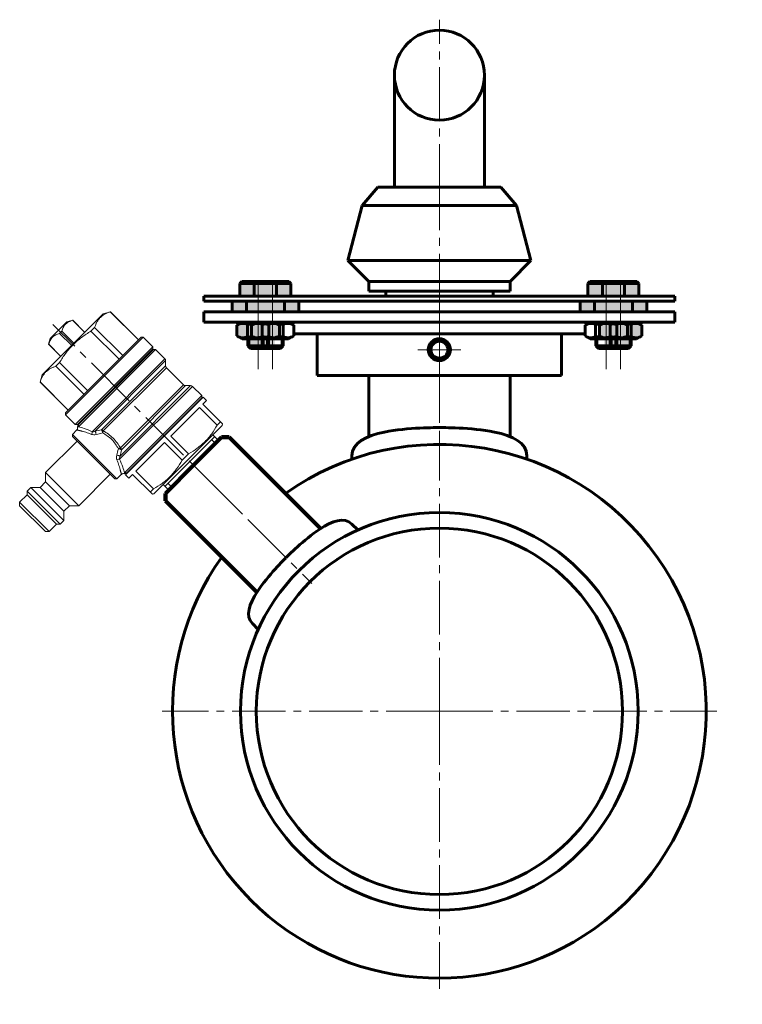
# Model space of a CAD drawing. Units: millimetres. Extents: x -355 to 387, y -521 to 100.
# Drawn here: x 249 to 387, y -296 to -108 of the extents above; entities that cross this region are included whole.
import ezdxf

# ---------------------------------------------------------------- set-up
doc = ezdxf.new("R2010")
doc.units = ezdxf.units.MM
for name, pattern in [('K5LT32768', [0]), ('K5LT32769', [0]), ('K5LT32771', [0]), ('K5LT_AXLED', [14.708744, 10.208744, -1.5, 1.5, -1.5]), ('K5LT_BASIC', [0]), ('K5LT_THIN', [0])]:
    doc.linetypes.add(name, pattern=pattern)

# ---------------------------------------------------------------- blocks, each defined once
blk = doc.blocks.new('U53')
at = {"color": 30, "linetype": 'K5LT_AXLED', "lineweight": 18, "true_color": 0xff8000}
for p, q in [((329.46, -138.36), (329.46, -168.36)), ((329.46, -163.41), (329.46, -159.46)), ((329.46, -163.41), (329.46, -167.36))]:
    blk.add_line(p, q, dxfattribs=at)
at = {"color": 5, "linetype": 'K5LT_BASIC', "lineweight": 60, "true_color": 0x0000ff}
for p, q in [((317.71, -140.36), (314.71, -143.86)), ((341.21, -140.36), (317.71, -140.36)), ((341.21, -140.36), (344.21, -143.86)), ((314.71, -143.86), (311.96, -154.36)), ((344.21, -143.86), (314.71, -143.86)), ((344.21, -143.86), (346.96, -154.36)), ((315.96, -158.36), (311.96, -154.36)), ((311.96, -154.36), (346.96, -154.36)), ((342.96, -158.36), (346.96, -154.36)), ((315.96, -160.26), (315.96, -158.36)), ((315.96, -158.36), (342.96, -158.36)), ((342.96, -160.26), (342.96, -158.36)), ((315.96, -160.26), (319.21, -160.26)), ((319.21, -160.26), (319.21, -161.16)), ((342.96, -160.26), (319.21, -160.26)), ((319.21, -161.16), (339.71, -161.16)), ((339.71, -160.26), (339.71, -161.16))]:
    blk.add_line(p, q, dxfattribs=at)
blk = doc.blocks.new('U52')
blk.add_blockref('U53', (0, 0))
blk = doc.blocks.new('U51')
at = {"color": 30, "linetype": 'K5LT_AXLED', "lineweight": 18, "true_color": 0xff8000}
blk.add_line((329.46, -142.36), (329.46, -108.36), dxfattribs=at)
at = {"color": 5, "linetype": 'K5LT_BASIC', "lineweight": 60, "true_color": 0x0000ff}
for p, q in [((320.86, -140.36), (320.86, -118.96)), ((338.06, -118.96), (338.06, -140.36))]:
    blk.add_line(p, q, dxfattribs=at)
for start, end in [(0, 180), (180, 0)]:
    blk.add_arc((329.46, -118.96), 8.6, start, end, dxfattribs=at)
blk.add_blockref('U52', (0, 0))
blk = doc.blocks.new('U127')
at = {"color": 7, "linetype": 'K5LT32768', "lineweight": 18}
for p, q in [((265.18, -164.53), (253.51, -176.2)), ((265.18, -164.53), (266.57, -164.16)), ((266.56, -164.17), (266.57, -164.16)), ((266.56, -164.17), (271.92, -169.53)), ((266.57, -164.16), (271.93, -169.52)), ((258.25, -166.09), (255.07, -169.27)), ((258.25, -166.09), (259.37, -165.79)), ((259.36, -165.8), (259.37, -165.79)), ((259.36, -165.8), (261.63, -168.08)), ((261.64, -168.07), (259.37, -165.79)), ((262.86, -167.88), (263.56, -167.17)), ((263.56, -167.17), (268.92, -172.53)), ((255.07, -169.27), (254.77, -170.38)), ((256.86, -168.3), (257.28, -167.87)), ((256.86, -168.3), (259.13, -170.58)), ((257.28, -167.87), (259.56, -170.15)), ((272.85, -169.02), (258, -183.87)), ((272.43, -169.02), (258, -183.45)), ((262.86, -167.88), (268.22, -173.23)), ((272.85, -169.02), (272.43, -169.02)), ((272.85, -169.02), (274.69, -170.86)), ((254.77, -170.38), (254.78, -170.37)), ((257.05, -172.66), (254.77, -170.38)), ((254.78, -170.37), (257.06, -172.65)), ((274.69, -170.86), (259.84, -185.71)), ((274.69, -171.28), (274.69, -170.86)), ((274.69, -171.28), (260.27, -185.71)), ((260.34, -185.85), (274.8, -171.39)), ((260.48, -186.13), (275.22, -171.39)), ((274.8, -171.39), (275.22, -171.39)), ((276.98, -173.15), (275.22, -171.39)), ((256.15, -174.58), (256.86, -173.88)), ((256.15, -174.58), (261.51, -179.94)), ((256.86, -173.88), (262.22, -179.23)), ((272.32, -173.65), (272.43, -173.76)), ((277.13, -174.51), (277.13, -173.51)), ((280.55, -178.14), (277.28, -174.86)), ((253.51, -176.2), (253.14, -177.59)), ((253.14, -177.59), (253.15, -177.58)), ((253.14, -177.59), (258.5, -182.95)), ((253.15, -177.58), (258.51, -182.94)), ((281.91, -178.28), (280.91, -178.28)), ((284.02, -180.19), (282.26, -178.43)), ((284.02, -180.19), (269.28, -194.93)), ((269.46, -195.33), (284.31, -180.48)), ((284.02, -180.62), (284.02, -180.19)), ((284.31, -180.48), (284.94, -181.11)), ((269.56, -195.08), (284.02, -180.62)), ((278.14, -187.92), (283.62, -182.44)), ((287, -185.82), (283.62, -182.44)), ((284.24, -181.82), (284.94, -181.11)), ((288.02, -185.61), (284.24, -181.82)), ((258, -183.87), (258, -183.45)), ((258, -183.87), (259.84, -185.71)), ((262.63, -183.34), (262.74, -183.45)), ((281.66, -182.99), (281.73, -183.06)), ((260.27, -185.71), (259.84, -185.71)), ((260.34, -185.85), (260.28, -186.19)), ((260.48, -185.71), (260.48, -186.13)), ((287.95, -185.89), (274.87, -198.97)), ((287, -185.82), (287.62, -185.2)), ((288.02, -185.61), (287.95, -185.89)), ((260.18, -186.75), (259.33, -187.6)), ((259.33, -188.02), (259.33, -187.6)), ((267.81, -196.09), (259.33, -187.6)), ((267.39, -196.09), (259.33, -188.02)), ((286.52, -188.02), (277, -197.54)), ((281.52, -191.3), (278.14, -187.92)), ((286.18, -187.65), (287.21, -188.75)), ((260.19, -188.89), (254.18, -194.9)), ((271.42, -194.63), (276.9, -189.16)), ((280.28, -192.54), (276.9, -189.16)), ((280.28, -192.54), (281.52, -191.3)), ((271.97, -192.67), (272.04, -192.74)), ((254.18, -196.67), (254.18, -194.9)), ((254.18, -194.9), (260.51, -201.23)), ((266.52, -195.22), (260.51, -201.23)), ((268.66, -195.24), (267.81, -196.09)), ((269.23, -195.14), (269.56, -195.08)), ((269.23, -195.14), (269.23, -195.14)), ((269.28, -194.93), (269.7, -194.94)), ((269.46, -195.33), (270.09, -195.96)), ((270.09, -195.96), (270.8, -195.26)), ((274.59, -199.04), (270.8, -195.26)), ((274.8, -198.01), (271.42, -194.63)), ((253.12, -197.73), (254.18, -196.67)), ((258.75, -201.23), (254.18, -196.67)), ((267.39, -196.09), (267.81, -196.09)), ((276.63, -197.2), (277.73, -198.23)), ((249.23, -200.56), (250.65, -199.14)), ((251.36, -197.73), (250.65, -198.44)), ((250.65, -198.44), (256.98, -204.77)), ((250.65, -199.14), (250.65, -198.44)), ((256.27, -204.77), (250.65, -199.14)), ((251.36, -197.73), (257.68, -204.06)), ((251.36, -197.73), (253.12, -197.73)), ((257.68, -202.29), (253.12, -197.73)), ((274.18, -198.63), (274.8, -198.01)), ((274.59, -199.04), (274.87, -198.97)), ((254.86, -206.18), (249.23, -200.56)), ((249.23, -201.27), (249.23, -200.56)), ((254.15, -206.18), (249.23, -201.27)), ((257.68, -202.29), (258.75, -201.23)), ((258.75, -201.23), (260.51, -201.23)), ((257.68, -204.06), (257.68, -202.29)), ((254.86, -206.18), (256.27, -204.77)), ((256.27, -204.77), (256.98, -204.77)), ((257.68, -204.06), (256.98, -204.77)), ((254.15, -206.18), (254.86, -206.18))]:
    blk.add_line(p, q, dxfattribs=at)
at = {"color": 30, "linetype": 'K5LT_AXLED', "lineweight": 18, "true_color": 0xff8000}
blk.add_line((290.95, -201.97), (255.6, -166.62), dxfattribs=at)
at = {"color": 9, "linetype": 'K5LT32769', "lineweight": 18, "true_color": 0xc0c0c0}
for p, q in [((276.98, -173.15), (263.06, -187.08)), ((277.13, -173.51), (263.63, -187)), ((264.89, -186.75), (277.13, -174.51)), ((277.28, -174.86), (265.22, -186.91)), ((268.34, -192.35), (282.26, -178.43)), ((268.41, -191.78), (281.91, -178.28)), ((268.5, -190.19), (280.55, -178.14)), ((280.91, -178.28), (268.67, -190.52))]:
    blk.add_line(p, q, dxfattribs=at)
at = {"color": 7, "linetype": 'K5LT_THIN', "lineweight": 18}
for p, q in [((285.93, -188.61), (286.64, -189.32)), ((277.59, -196.95), (278.3, -197.66))]:
    blk.add_line(p, q, dxfattribs=at)
at = {"color": 7, "linetype": 'K5LT32768', "lineweight": 18}
for centre, start, end in [((276.63, -173.51), 0, 45), ((277.63, -174.51), 180, 225), ((280.91, -177.78), 225, 270), ((281.91, -178.78), 45, 90), ((259.82, -186.4), 314.9997, 24.9431), ((269.02, -195.59), 65.0488, 135.0004)]:
    blk.add_arc(centre, 0.5, start, end, dxfattribs=at)
at = {"color": 9, "linetype": 'K5LT32769', "lineweight": 18, "true_color": 0xc0c0c0}
for centre, radius, start, end in [((232.09, -28.59), 161.52, 281.2611, 281.7154), ((229.55, -47.22), 144.53, 283.7217, 284.2237), ((416.41, -227.91), 153, 165.7902, 166.2644), ((436.74, -225.34), 171.64, 168.2979, 168.7255)]:
    blk.add_arc(centre, radius, start, end, dxfattribs=at)
at = {"color": 7, "linetype": 'K5LT32768', "lineweight": 18}
for points, knots in [([(266.56, -164.17), (266.38, -164.23), (266.02, -164.36), (265.52, -164.6), (265.05, -164.9), (264.64, -165.25), (264.29, -165.66), (263.99, -166.13), (263.75, -166.63), (263.62, -166.99), (263.56, -167.17)], [0, 0, 0, 0, 0.129804, 0.255873, 0.378835, 0.5, 0.621165, 0.744127, 0.870196, 1, 1, 1, 1]), ([(259.36, -165.8), (259.23, -165.84), (258.98, -165.92), (258.63, -166.08), (258.3, -166.28), (258, -166.52), (257.76, -166.81), (257.56, -167.14), (257.4, -167.5), (257.32, -167.75), (257.28, -167.87)], [0, 0, 0, 0, 0.12812, 0.254099, 0.377833, 0.5, 0.622168, 0.745901, 0.87188, 1, 1, 1, 1]), ([(256.86, -168.3), (256.73, -168.34), (256.48, -168.42), (256.13, -168.58), (255.8, -168.78), (255.5, -169.02), (255.26, -169.31), (255.06, -169.64), (254.9, -170), (254.82, -170.25), (254.78, -170.37)], [0, 0, 0, 0, 0.12812, 0.254099, 0.377833, 0.5, 0.622168, 0.745901, 0.87188, 1, 1, 1, 1]), ([(262.86, -167.88), (262.24, -168.24), (261.34, -168.83), (260.23, -169.73), (259.44, -170.46), (258.71, -171.24), (257.81, -172.36), (257.22, -173.26), (256.86, -173.88)], [0, 0, 0, 0, 0.249952, 0.374976, 0.5, 0.625024, 0.750048, 1, 1, 1, 1]), ([(256.15, -174.58), (255.97, -174.64), (255.61, -174.77), (255.11, -175.01), (254.64, -175.31), (254.23, -175.66), (253.88, -176.07), (253.58, -176.54), (253.34, -177.04), (253.21, -177.4), (253.15, -177.58)], [0, 0, 0, 0, 0.129804, 0.255873, 0.378835, 0.5, 0.621165, 0.744127, 0.870196, 1, 1, 1, 1]), ([(260.28, -186.19), (260.28, -186.19), (260.28, -186.19), (260.28, -186.18), (260.29, -186.18), (260.3, -186.18), (260.31, -186.18), (260.34, -186.17), (260.37, -186.16), (260.4, -186.15), (260.44, -186.14), (260.46, -186.13), (260.48, -186.13)], [0, 0, 0, 0, 0.007659, 0.023494, 0.048, 0.081007, 0.171465, 0.291956, 0.438927, 0.608701, 0.797122, 1, 1, 1, 1]), ([(287, -185.82), (286.68, -186.39), (286.15, -187.23), (285.34, -188.25), (284.67, -188.97), (283.95, -189.64), (282.93, -190.45), (282.09, -190.98), (281.52, -191.3)], [0, 0, 0, 0, 0.250571, 0.375379, 0.5, 0.624621, 0.749429, 1, 1, 1, 1]), ([(280.28, -192.54), (279.96, -193.11), (279.43, -193.94), (278.62, -194.97), (277.96, -195.69), (277.24, -196.36), (276.21, -197.17), (275.37, -197.69), (274.8, -198.01)], [0, 0, 0, 0, 0.250571, 0.375379, 0.5, 0.624621, 0.749429, 1, 1, 1, 1]), ([(269.28, -194.94), (269.28, -194.95), (269.27, -194.98), (269.26, -195.01), (269.25, -195.05), (269.24, -195.08), (269.24, -195.1), (269.23, -195.12), (269.23, -195.13), (269.23, -195.13), (269.23, -195.14), (269.23, -195.14), (269.23, -195.14)], [0, 0, 0, 0, 0.202312, 0.39034, 0.559878, 0.706759, 0.827313, 0.917988, 0.951151, 0.975844, 0.99192, 1, 1, 1, 1])]:
    blk.add_open_spline(points, degree=3, knots=knots, dxfattribs=at)
at = {"color": 9, "linetype": 'K5LT32769', "lineweight": 18, "true_color": 0xc0c0c0}
for points, knots in [([(263.06, -187.08), (262.56, -186.85), (261.71, -186.51), (260.83, -186.23), (260.48, -186.13)], [0, 0, 0, 0, 0.599939, 1, 1, 1, 1]), ([(262.95, -187.59), (262.77, -187.51), (262.41, -187.38), (261.89, -187.2), (261.48, -187.08), (261.18, -187), (260.99, -186.95), (260.81, -186.9), (260.65, -186.86), (260.51, -186.83), (260.41, -186.8), (260.34, -186.79), (260.3, -186.78), (260.26, -186.77), (260.23, -186.76), (260.21, -186.76), (260.2, -186.76), (260.19, -186.76), (260.19, -186.75), (260.18, -186.75), (260.18, -186.75), (260.18, -186.75), (260.18, -186.75)], [0, 0, 0, 0, 0.207322, 0.397725, 0.568299, 0.645116, 0.715681, 0.77951, 0.836117, 0.88503, 0.92578, 0.942964, 0.957962, 0.970729, 0.981222, 0.989411, 0.992637, 0.995281, 0.997341, 0.998815, 0.999702, 1, 1, 1, 1]), ([(263.06, -187.08), (263.07, -187.11), (263.08, -187.2), (263.06, -187.37), (263, -187.51), (262.95, -187.59)], [0, 0, 0, 0, 0.216232, 0.463524, 1, 1, 1, 1]), ([(263.84, -187.63), (263.69, -187.66), (263.39, -187.7), (263.09, -187.64), (262.95, -187.59)], [0, 0, 0, 0, 0.517718, 1, 1, 1, 1]), ([(263.63, -187), (263.54, -187.04), (263.35, -187.09), (263.15, -187.09), (263.06, -187.08)], [0, 0, 0, 0, 0.526608, 1, 1, 1, 1]), ([(263.63, -187), (263.65, -187.01), (263.67, -187.05), (263.72, -187.13), (263.77, -187.26), (263.81, -187.44), (263.83, -187.56), (263.84, -187.63)], [0, 0, 0, 0, 0.079214, 0.178649, 0.426926, 0.713867, 1, 1, 1, 1]), ([(265.22, -186.91), (265.18, -186.87), (265.07, -186.79), (264.95, -186.75), (264.89, -186.75)], [0, 0, 0, 0, 0.513337, 1, 1, 1, 1]), ([(264.89, -186.75), (264.9, -186.76), (264.92, -186.79), (264.94, -186.85), (264.97, -186.91), (265, -187.01), (265.04, -187.15), (265.06, -187.26), (265.07, -187.32)], [0, 0, 0, 0, 0.080303, 0.179342, 0.2955, 0.42529, 0.710125, 1, 1, 1, 1]), ([(265.22, -186.91), (265.22, -186.95), (265.2, -187.01), (265.17, -187.11), (265.13, -187.22), (265.09, -187.29), (265.07, -187.32)], [0, 0, 0, 0, 0.212208, 0.457556, 0.724769, 1, 1, 1, 1]), ([(268.09, -190.35), (267.93, -190.03), (267.55, -189.41), (266.85, -188.57), (266.01, -187.86), (265.38, -187.49), (265.07, -187.32)], [0, 0, 0, 0, 0.24609, 0.5, 0.753911, 1, 1, 1, 1]), ([(268.5, -190.19), (268.31, -189.86), (267.89, -189.2), (267.11, -188.3), (266.22, -187.53), (265.56, -187.1), (265.22, -186.91)], [0, 0, 0, 0, 0.2464, 0.5, 0.753601, 1, 1, 1, 1]), ([(267.83, -192.46), (267.77, -192.33), (267.72, -192.03), (267.75, -191.73), (267.79, -191.58)], [0, 0, 0, 0, 0.48228, 1, 1, 1, 1]), ([(268.41, -191.78), (268.4, -191.77), (268.37, -191.74), (268.29, -191.7), (268.15, -191.65), (267.98, -191.6), (267.85, -191.58), (267.79, -191.58)], [0, 0, 0, 0, 0.079213, 0.178647, 0.426924, 0.713865, 1, 1, 1, 1]), ([(268.5, -190.19), (268.47, -190.2), (268.4, -190.21), (268.3, -190.24), (268.2, -190.29), (268.13, -190.33), (268.09, -190.35)], [0, 0, 0, 0, 0.212208, 0.457556, 0.724769, 1, 1, 1, 1]), ([(268.67, -190.52), (268.65, -190.51), (268.62, -190.5), (268.57, -190.47), (268.5, -190.45), (268.4, -190.41), (268.26, -190.38), (268.15, -190.36), (268.09, -190.35)], [0, 0, 0, 0, 0.080303, 0.179342, 0.2955, 0.42529, 0.710125, 1, 1, 1, 1]), ([(268.34, -192.35), (268.33, -192.26), (268.33, -192.07), (268.38, -191.88), (268.41, -191.78)], [0, 0, 0, 0, 0.473391, 1, 1, 1, 1]), ([(268.67, -190.52), (268.66, -190.46), (268.62, -190.34), (268.55, -190.24), (268.5, -190.19)], [0, 0, 0, 0, 0.486663, 1, 1, 1, 1]), ([(268.34, -192.35), (268.3, -192.34), (268.22, -192.34), (268.04, -192.36), (267.91, -192.41), (267.83, -192.46)], [0, 0, 0, 0, 0.216232, 0.463523, 1, 1, 1, 1]), ([(268.66, -195.24), (268.66, -195.24), (268.66, -195.24), (268.66, -195.23), (268.66, -195.23), (268.66, -195.22), (268.66, -195.22), (268.65, -195.2), (268.65, -195.18), (268.64, -195.15), (268.64, -195.12), (268.63, -195.07), (268.61, -195), (268.59, -194.9), (268.55, -194.77), (268.51, -194.61), (268.47, -194.43), (268.42, -194.23), (268.33, -193.93), (268.21, -193.53), (268.04, -193.01), (267.9, -192.65), (267.83, -192.46)], [0, 0, 0, 0, 0.000298, 0.001185, 0.002659, 0.00472, 0.007364, 0.010589, 0.018779, 0.029272, 0.042039, 0.057037, 0.074221, 0.114973, 0.163887, 0.220495, 0.284325, 0.354891, 0.431709, 0.602282, 0.792681, 1, 1, 1, 1]), ([(269.28, -194.93), (269.18, -194.58), (268.9, -193.71), (268.57, -192.85), (268.34, -192.35)], [0, 0, 0, 0, 0.400067, 1, 1, 1, 1])]:
    blk.add_open_spline(points, degree=3, knots=knots, dxfattribs=at)
blk = doc.blocks.new('U131')
at = {"color": 30, "linetype": 'K5LT_AXLED', "lineweight": 18, "true_color": 0xff8000}
blk.add_line((329.46, -159.16), (329.46, -164.16), dxfattribs=at)
at = {"color": 5, "linetype": 'K5LT_BASIC', "lineweight": 60, "true_color": 0x0000ff}
for p, q in [((374.46, -161.16), (329.46, -161.16)), ((374.46, -162.16), (374.46, -161.16)), ((374.46, -162.16), (329.46, -162.16))]:
    blk.add_line(p, q, dxfattribs=at)
blk = doc.blocks.new('U130')
at = {"color": 5, "linetype": 'K5LT_BASIC', "lineweight": 60, "true_color": 0x0000ff}
for p, q in [((374.46, -164.16), (329.46, -164.16)), ((374.46, -164.16), (374.46, -166.16)), ((374.46, -166.16), (329.46, -166.16))]:
    blk.add_line(p, q, dxfattribs=at)
blk.add_blockref('U131', (0, 0))
blk = doc.blocks.new('U133')
at = {"color": 30, "linetype": 'K5LT_AXLED', "lineweight": 18, "true_color": 0xff8000}
blk.add_line((329.46, -159.16), (329.46, -164.16), dxfattribs=at)
at = {"color": 5, "linetype": 'K5LT_BASIC', "lineweight": 60, "true_color": 0x0000ff}
for p, q in [((284.46, -161.16), (329.46, -161.16)), ((284.46, -162.16), (284.46, -161.16)), ((284.46, -162.16), (329.46, -162.16))]:
    blk.add_line(p, q, dxfattribs=at)
blk = doc.blocks.new('U132')
at = {"color": 5, "linetype": 'K5LT_BASIC', "lineweight": 60, "true_color": 0x0000ff}
for p, q in [((284.46, -164.16), (329.46, -164.16)), ((284.46, -164.16), (284.46, -166.16)), ((284.46, -166.16), (329.46, -166.16))]:
    blk.add_line(p, q, dxfattribs=at)
blk.add_blockref('U133', (0, 0))
blk = doc.blocks.new('U129')
for name in ['U132', 'U130']:
    blk.add_blockref(name, (0, 0))
blk = doc.blocks.new('U135')
at = {"color": 30, "linetype": 'K5LT_AXLED', "lineweight": 18, "true_color": 0xff8000}
for q in [(329.46, -167.29), (325.34, -171.41), (333.58, -171.41), (329.46, -175.53)]:
    blk.add_line((329.46, -171.41), q, dxfattribs=at)
blk = doc.blocks.new('U134')
at = {"color": 30, "linetype": 'K5LT_AXLED', "lineweight": 18, "true_color": 0xff8000}
blk.add_line((329.46, -162.36), (329.46, -178.36), dxfattribs=at)
at = {"color": 5, "linetype": 'K5LT_BASIC', "lineweight": 60, "true_color": 0x0000ff}
for p, q in [((297.96, -166.16), (360.96, -166.16)), ((329.46, -168.36), (301.63, -168.36)), ((306.11, -176.36), (306.11, -168.36)), ((329.46, -168.36), (357.29, -168.36)), ((352.81, -176.36), (352.81, -168.36)), ((306.11, -176.36), (352.81, -176.36))]:
    blk.add_line(p, q, dxfattribs=at)
for radius in [2.12, 1.62]:
    blk.add_circle((329.46, -171.41), radius, dxfattribs=at)
at = {"color": 7, "linetype": 'K5LT_THIN', "lineweight": 18}
blk.add_arc((329.46, -171.41), 2, 90, 4.1612, dxfattribs=at)
blk.add_blockref('U135', (0, 0))
blk = doc.blocks.new('U137')
at = {"color": 30, "linetype": 'K5LT_AXLED', "lineweight": 18, "true_color": 0xff8000}
blk.add_line((297.58, -160.16), (297.58, -166.16), dxfattribs=at)
at = {"color": 5, "linetype": 'K5LT_BASIC', "lineweight": 60, "true_color": 0x0000ff}
for p, q in [((292.58, -162.16), (292.58, -164.16)), ((292.58, -162.16), (302.58, -162.16)), ((302.58, -162.16), (302.58, -164.16)), ((302.58, -164.16), (292.58, -164.16))]:
    blk.add_line(p, q, dxfattribs=at)
blk = doc.blocks.new('U138')
at = {"color": 5, "linetype": 'K5LT_BASIC', "lineweight": 60, "true_color": 0x0000ff}
for p, q in [((294.08, -158.76), (294.48, -158.36)), ((294.08, -161.16), (294.08, -158.76)), ((301.08, -158.76), (294.08, -158.76)), ((300.68, -158.36), (294.48, -158.36)), ((301.08, -158.76), (300.68, -158.36)), ((301.08, -161.16), (301.08, -158.76)), ((301.08, -161.16), (294.08, -161.16)), ((295.58, -170.66), (295.58, -169.36)), ((296.08, -171.16), (295.58, -170.66)), ((295.58, -170.66), (297.96, -170.66)), ((296.08, -171.16), (297.96, -171.16)), ((299.58, -170.66), (297.2, -170.66)), ((299.08, -171.16), (297.2, -171.16)), ((299.08, -171.16), (299.58, -170.66)), ((299.58, -170.66), (299.58, -169.36))]:
    blk.add_line(p, q, dxfattribs=at)
at = {"color": 30, "linetype": 'K5LT_AXLED', "lineweight": 18, "true_color": 0xff8000}
blk.add_line((297.58, -175.16), (297.58, -158.36), dxfattribs=at)
at = {"color": 7, "linetype": 'K5LT_THIN', "lineweight": 18}
for p, q in [((295.96, -169.36), (295.96, -171.04)), ((299.2, -169.36), (299.2, -171.04))]:
    blk.add_line(p, q, dxfattribs=at)
blk = doc.blocks.new('U140')
at = {"color": 5, "linetype": 'K5LT_BASIC', "lineweight": 60, "true_color": 0x0000ff}
blk.add_ellipse((294.67, -166.74), major_axis=(-0.887, 0), ratio=0.400283, start_param=3.141593, end_param=4.712389, dxfattribs=at)
blk.add_open_spline([(294.67, -166.38), (294.26, -166.35), (293.86, -166.53), (293.52, -166.74)], degree=3, dxfattribs=at)
blk = doc.blocks.new('U141')
at = {"color": 5, "linetype": 'K5LT_BASIC', "lineweight": 60, "true_color": 0x0000ff}
blk.add_ellipse((294.67, -168.78), major_axis=(0.887, 0), ratio=0.400283, start_param=4.712389, end_param=6.283185, dxfattribs=at)
blk.add_open_spline([(294.67, -169.14), (294.26, -169.17), (293.86, -168.99), (293.52, -168.78)], degree=3, dxfattribs=at)
blk = doc.blocks.new('U142')
at = {"color": 5, "linetype": 'K5LT_BASIC', "lineweight": 60, "true_color": 0x0000ff}
blk.add_ellipse((300.49, -166.74), major_axis=(-0.887, 0), ratio=0.400283, start_param=4.712389, end_param=6.283185, dxfattribs=at)
blk.add_open_spline([(300.49, -166.38), (300.9, -166.35), (301.3, -166.53), (301.63, -166.74)], degree=3, dxfattribs=at)
blk = doc.blocks.new('U143')
at = {"color": 5, "linetype": 'K5LT_BASIC', "lineweight": 60, "true_color": 0x0000ff}
blk.add_ellipse((300.49, -168.78), major_axis=(0.887, 0), ratio=0.400283, start_param=3.141593, end_param=4.712389, dxfattribs=at)
blk.add_open_spline([(300.49, -169.14), (300.9, -169.17), (301.3, -168.99), (301.63, -168.78)], degree=3, dxfattribs=at)
blk = doc.blocks.new('U139')
at = {"color": 30, "linetype": 'K5LT_AXLED', "lineweight": 18, "true_color": 0xff8000}
blk.add_line((297.58, -170.59), (297.58, -164.93), dxfattribs=at)
at = {"color": 5, "linetype": 'K5LT_BASIC', "lineweight": 60, "true_color": 0x0000ff}
for p, q in [((294.52, -166.16), (293.52, -166.74)), ((293.52, -168.78), (293.52, -166.74)), ((294.52, -166.16), (297.58, -166.16)), ((295.55, -168.78), (295.55, -166.74)), ((300.63, -166.16), (297.58, -166.16)), ((299.6, -168.78), (299.6, -166.74)), ((300.63, -166.16), (301.63, -166.74)), ((301.63, -168.78), (301.63, -166.74)), ((294.52, -169.36), (293.52, -168.78)), ((300.63, -169.36), (301.63, -168.78)), ((294.52, -169.36), (297.58, -169.36)), ((300.63, -169.36), (297.58, -169.36))]:
    blk.add_line(p, q, dxfattribs=at)
for centre, major_axis, start_param, end_param in [((297.58, -166.74), (-2.03, 0), 4.712389, 6.283185), ((297.58, -166.74), (2.03, 0), 0, 1.570796), ((297.58, -168.78), (-2.03, 0), 0, 1.570796), ((297.58, -168.78), (2.03, 0), 4.712389, 6.283185)]:
    blk.add_ellipse(centre, major_axis=major_axis, ratio=0.175317, start_param=start_param, end_param=end_param, dxfattribs=at)
for name in ['U140', 'U142', 'U141', 'U143']:
    blk.add_blockref(name, (0, 0))
blk = doc.blocks.new('U136')
at = {"true_color": 0xffffff}
h = blk.add_hatch(color=7, dxfattribs=at)
h.paths.add_polyline_path([(294.08, -161.16), (301.08, -161.16), (301.08, -158.76), (294.08, -158.76)])
h.paths.add_polyline_path([(300.68, -158.36), (294.48, -158.36), (294.08, -158.76), (301.08, -158.76)])
h.paths.add_polyline_path([(292.58, -164.16), (302.58, -164.16), (302.58, -162.16), (292.58, -162.16)])
h.paths.add_polyline_path([(295.55, -166.74), (295.55, -168.78), (296.15, -169.03), (297.58, -169.14), (297.96, -169.13), (297.96, -166.39), (296.44, -166.44), (295.59, -166.67)])
h.paths.add_polyline_path([(294.67, -166.38), (293.74, -166.61), (293.52, -166.74), (293.52, -168.78), (293.74, -168.91), (294.67, -169.14), (295.29, -169.03), (295.55, -168.78), (295.55, -166.74), (295.29, -166.49)])
h.paths.add_polyline_path([(297.96, -166.16), (294.52, -166.16), (293.74, -166.61), (294.67, -166.38), (295.29, -166.49), (295.55, -166.74), (296.15, -166.49), (297.58, -166.38), (297.96, -166.39)])
h.paths.add_polyline_path([(295.58, -169.36), (297.96, -169.36), (297.96, -169.13), (296.44, -169.08), (295.59, -168.85), (295.55, -168.78), (295.29, -169.03), (294.67, -169.14), (293.74, -168.91), (294.52, -169.36)])
h.paths.add_polyline_path([(295.58, -169.36), (295.58, -170.66), (297.96, -170.66), (297.96, -169.36)])
h.paths.add_polyline_path([(296.08, -171.16), (297.96, -171.16), (297.96, -170.66), (295.58, -170.66)])
for name in ['U138', 'U137', 'U139']:
    blk.add_blockref(name, (0, 0))
blk = doc.blocks.new('U145')
at = {"color": 30, "linetype": 'K5LT_AXLED', "lineweight": 18, "true_color": 0xff8000}
blk.add_line((294.82, -160.16), (294.82, -166.16), dxfattribs=at)
at = {"color": 5, "linetype": 'K5LT_BASIC', "lineweight": 60, "true_color": 0x0000ff}
for p, q in [((289.82, -162.16), (289.82, -164.16)), ((289.82, -162.16), (299.82, -162.16)), ((299.82, -162.16), (299.82, -164.16)), ((299.82, -164.16), (289.82, -164.16))]:
    blk.add_line(p, q, dxfattribs=at)
blk = doc.blocks.new('U146')
at = {"color": 5, "linetype": 'K5LT_BASIC', "lineweight": 60, "true_color": 0x0000ff}
for p, q in [((291.32, -158.76), (291.72, -158.36)), ((291.32, -161.16), (291.32, -158.76)), ((298.32, -158.76), (291.32, -158.76)), ((297.92, -158.36), (291.72, -158.36)), ((298.32, -158.76), (297.92, -158.36)), ((298.32, -161.16), (298.32, -158.76)), ((298.32, -161.16), (291.32, -161.16)), ((292.82, -170.66), (292.82, -169.36)), ((293.32, -171.16), (292.82, -170.66)), ((292.82, -170.66), (296.82, -170.66)), ((293.32, -171.16), (296.32, -171.16)), ((296.32, -171.16), (296.82, -170.66)), ((296.82, -170.66), (296.82, -169.36))]:
    blk.add_line(p, q, dxfattribs=at)
at = {"color": 30, "linetype": 'K5LT_AXLED', "lineweight": 18, "true_color": 0xff8000}
blk.add_line((294.82, -175.16), (294.82, -158.36), dxfattribs=at)
at = {"color": 7, "linetype": 'K5LT_THIN', "lineweight": 18}
for p, q in [((293.2, -169.36), (293.2, -171.04)), ((296.44, -169.36), (296.44, -171.04))]:
    blk.add_line(p, q, dxfattribs=at)
blk = doc.blocks.new('U148')
at = {"color": 5, "linetype": 'K5LT_BASIC', "lineweight": 60, "true_color": 0x0000ff}
blk.add_ellipse((291.91, -166.74), major_axis=(-0.887, 0), ratio=0.400283, start_param=3.141593, end_param=4.712389, dxfattribs=at)
blk.add_open_spline([(291.91, -166.38), (291.5, -166.35), (291.1, -166.53), (290.76, -166.74)], degree=3, dxfattribs=at)
blk = doc.blocks.new('U149')
at = {"color": 5, "linetype": 'K5LT_BASIC', "lineweight": 60, "true_color": 0x0000ff}
blk.add_ellipse((291.91, -168.78), major_axis=(0.887, 0), ratio=0.400283, start_param=4.712389, end_param=6.283185, dxfattribs=at)
blk.add_open_spline([(291.91, -169.14), (291.5, -169.17), (291.1, -168.99), (290.76, -168.78)], degree=3, dxfattribs=at)
blk = doc.blocks.new('U150')
at = {"color": 5, "linetype": 'K5LT_BASIC', "lineweight": 60, "true_color": 0x0000ff}
blk.add_ellipse((297.73, -166.74), major_axis=(-0.887, 0), ratio=0.400283, start_param=4.712389, end_param=6.283185, dxfattribs=at)
blk.add_open_spline([(297.73, -166.38), (298.14, -166.35), (298.54, -166.53), (298.87, -166.74)], degree=3, dxfattribs=at)
blk = doc.blocks.new('U151')
at = {"color": 5, "linetype": 'K5LT_BASIC', "lineweight": 60, "true_color": 0x0000ff}
blk.add_ellipse((297.73, -168.78), major_axis=(0.887, 0), ratio=0.400283, start_param=3.141593, end_param=4.712389, dxfattribs=at)
blk.add_open_spline([(297.73, -169.14), (298.14, -169.17), (298.54, -168.99), (298.87, -168.78)], degree=3, dxfattribs=at)
blk = doc.blocks.new('U147')
at = {"color": 30, "linetype": 'K5LT_AXLED', "lineweight": 18, "true_color": 0xff8000}
blk.add_line((294.82, -170.59), (294.82, -164.93), dxfattribs=at)
at = {"color": 5, "linetype": 'K5LT_BASIC', "lineweight": 60, "true_color": 0x0000ff}
for p, q in [((291.76, -166.16), (290.76, -166.74)), ((290.76, -168.78), (290.76, -166.74)), ((291.76, -166.16), (297.87, -166.16)), ((292.79, -168.78), (292.79, -166.74)), ((296.84, -168.78), (296.84, -166.74)), ((297.87, -166.16), (298.87, -166.74)), ((298.87, -168.78), (298.87, -166.74)), ((291.76, -169.36), (290.76, -168.78)), ((297.87, -169.36), (298.87, -168.78)), ((291.76, -169.36), (297.87, -169.36))]:
    blk.add_line(p, q, dxfattribs=at)
for centre, start_param, end_param in [((294.82, -166.74), 3.141593, 6.283185), ((294.82, -168.78), 0, 3.141593)]:
    blk.add_ellipse(centre, major_axis=(-2.03, 0), ratio=0.175317, start_param=start_param, end_param=end_param, dxfattribs=at)
for name in ['U148', 'U150', 'U149', 'U151']:
    blk.add_blockref(name, (0, 0))
blk = doc.blocks.new('U144')
at = {"true_color": 0xffffff}
h = blk.add_hatch(color=7, dxfattribs=at)
h.paths.add_polyline_path([(298.32, -158.76), (291.32, -158.76), (291.32, -161.16), (298.32, -161.16)])
h.paths.add_polyline_path([(297.92, -158.36), (291.72, -158.36), (291.32, -158.76), (298.32, -158.76)])
h.paths.add_polyline_path([(299.82, -162.16), (289.82, -162.16), (289.82, -164.16), (299.82, -164.16)])
h.paths.add_polyline_path([(290.76, -166.74), (290.76, -168.78), (290.98, -168.91), (291.91, -169.14), (292.53, -169.03), (292.79, -168.78), (292.79, -166.74), (292.53, -166.49), (291.91, -166.38), (290.98, -166.61)])
h.paths.add_polyline_path([(292.79, -166.74), (292.79, -168.78), (293.39, -169.03), (294.82, -169.14), (296.25, -169.03), (296.84, -168.78), (296.84, -166.74), (296.25, -166.49), (294.82, -166.38), (293.39, -166.49)])
h.paths.add_polyline_path([(296.84, -166.74), (296.84, -168.78), (297.1, -169.03), (297.73, -169.14), (298.65, -168.91), (298.87, -168.78), (298.87, -166.74), (298.65, -166.61), (297.73, -166.38), (297.1, -166.49)])
h.paths.add_polyline_path([(296.84, -168.78), (296.25, -169.03), (294.82, -169.14), (293.39, -169.03), (292.79, -168.78), (292.53, -169.03), (291.91, -169.14), (290.98, -168.91), (291.76, -169.36), (297.87, -169.36), (298.65, -168.91), (297.73, -169.14), (297.1, -169.03)])
h.paths.add_polyline_path([(296.82, -169.36), (292.82, -169.36), (292.82, -170.66), (296.82, -170.66)])
h.paths.add_polyline_path([(296.82, -170.66), (292.82, -170.66), (293.32, -171.16), (296.32, -171.16)])
h.paths.add_polyline_path([(292.79, -166.74), (293.39, -166.49), (294.82, -166.38), (296.25, -166.49), (296.84, -166.74), (297.1, -166.49), (297.73, -166.38), (298.65, -166.61), (297.87, -166.16), (291.76, -166.16), (290.98, -166.61), (291.91, -166.38), (292.53, -166.49)])
for name in ['U146', 'U145', 'U147']:
    blk.add_blockref(name, (0, 0))
blk = doc.blocks.new('U153')
at = {"color": 30, "linetype": 'K5LT_AXLED', "lineweight": 18, "true_color": 0xff8000}
blk.add_line((361.34, -160.16), (361.34, -166.16), dxfattribs=at)
at = {"color": 5, "linetype": 'K5LT_BASIC', "lineweight": 60, "true_color": 0x0000ff}
for p, q in [((356.34, -162.16), (356.34, -164.16)), ((366.34, -162.16), (356.34, -162.16)), ((366.34, -162.16), (366.34, -164.16)), ((356.34, -164.16), (366.34, -164.16))]:
    blk.add_line(p, q, dxfattribs=at)
blk = doc.blocks.new('U154')
at = {"color": 5, "linetype": 'K5LT_BASIC', "lineweight": 60, "true_color": 0x0000ff}
for p, q in [((357.84, -158.76), (358.24, -158.36)), ((357.84, -161.16), (357.84, -158.76)), ((357.84, -158.76), (364.84, -158.76)), ((358.24, -158.36), (364.44, -158.36)), ((364.84, -158.76), (364.44, -158.36)), ((364.84, -161.16), (364.84, -158.76)), ((357.84, -161.16), (364.84, -161.16)), ((359.34, -170.66), (359.34, -169.36)), ((359.84, -171.16), (359.34, -170.66)), ((359.34, -170.66), (361.72, -170.66)), ((359.84, -171.16), (361.72, -171.16)), ((363.34, -170.66), (360.96, -170.66)), ((362.84, -171.16), (360.96, -171.16)), ((362.84, -171.16), (363.34, -170.66)), ((363.34, -170.66), (363.34, -169.36))]:
    blk.add_line(p, q, dxfattribs=at)
at = {"color": 30, "linetype": 'K5LT_AXLED', "lineweight": 18, "true_color": 0xff8000}
blk.add_line((361.34, -175.16), (361.34, -158.36), dxfattribs=at)
at = {"color": 7, "linetype": 'K5LT_THIN', "lineweight": 18}
for p, q in [((359.72, -169.36), (359.72, -171.04)), ((362.96, -169.36), (362.96, -171.04))]:
    blk.add_line(p, q, dxfattribs=at)
blk = doc.blocks.new('U156')
at = {"color": 5, "linetype": 'K5LT_BASIC', "lineweight": 60, "true_color": 0x0000ff}
blk.add_ellipse((364.25, -166.74), major_axis=(-0.887, 0), ratio=0.400283, start_param=4.712389, end_param=6.283185, dxfattribs=at)
blk.add_open_spline([(364.25, -166.38), (364.66, -166.35), (365.06, -166.53), (365.4, -166.74)], degree=3, dxfattribs=at)
blk = doc.blocks.new('U157')
at = {"color": 5, "linetype": 'K5LT_BASIC', "lineweight": 60, "true_color": 0x0000ff}
blk.add_ellipse((364.25, -168.78), major_axis=(0.887, 0), ratio=0.400283, start_param=3.141593, end_param=4.712389, dxfattribs=at)
blk.add_open_spline([(364.25, -169.14), (364.66, -169.17), (365.06, -168.99), (365.4, -168.78)], degree=3, dxfattribs=at)
blk = doc.blocks.new('U158')
at = {"color": 5, "linetype": 'K5LT_BASIC', "lineweight": 60, "true_color": 0x0000ff}
blk.add_ellipse((358.43, -166.74), major_axis=(-0.887, 0), ratio=0.400283, start_param=3.141593, end_param=4.712389, dxfattribs=at)
blk.add_open_spline([(358.43, -166.38), (358.02, -166.35), (357.62, -166.53), (357.29, -166.74)], degree=3, dxfattribs=at)
blk = doc.blocks.new('U159')
at = {"color": 5, "linetype": 'K5LT_BASIC', "lineweight": 60, "true_color": 0x0000ff}
blk.add_ellipse((358.43, -168.78), major_axis=(0.887, 0), ratio=0.400283, start_param=4.712389, end_param=6.283185, dxfattribs=at)
blk.add_open_spline([(358.43, -169.14), (358.02, -169.17), (357.62, -168.99), (357.29, -168.78)], degree=3, dxfattribs=at)
blk = doc.blocks.new('U155')
at = {"color": 30, "linetype": 'K5LT_AXLED', "lineweight": 18, "true_color": 0xff8000}
blk.add_line((361.34, -170.59), (361.34, -164.93), dxfattribs=at)
at = {"color": 5, "linetype": 'K5LT_BASIC', "lineweight": 60, "true_color": 0x0000ff}
for p, q in [((358.29, -166.16), (357.29, -166.74)), ((357.29, -168.78), (357.29, -166.74)), ((358.29, -166.16), (361.34, -166.16)), ((359.32, -168.78), (359.32, -166.74)), ((364.4, -166.16), (361.34, -166.16)), ((363.37, -168.78), (363.37, -166.74)), ((364.4, -166.16), (365.4, -166.74)), ((365.4, -168.78), (365.4, -166.74)), ((358.29, -169.36), (357.29, -168.78)), ((364.4, -169.36), (365.4, -168.78)), ((358.29, -169.36), (361.34, -169.36)), ((364.4, -169.36), (361.34, -169.36))]:
    blk.add_line(p, q, dxfattribs=at)
for centre, major_axis, start_param, end_param in [((361.34, -166.74), (-2.03, 0), 4.712389, 6.283185), ((361.34, -166.74), (2.03, 0), 0, 1.570796), ((361.34, -168.78), (-2.03, 0), 0, 1.570796), ((361.34, -168.78), (2.03, 0), 4.712389, 6.283185)]:
    blk.add_ellipse(centre, major_axis=major_axis, ratio=0.175317, start_param=start_param, end_param=end_param, dxfattribs=at)
for name in ['U158', 'U156', 'U159', 'U157']:
    blk.add_blockref(name, (0, 0))
blk = doc.blocks.new('U152')
at = {"true_color": 0xffffff}
h = blk.add_hatch(color=7, dxfattribs=at)
h.paths.add_polyline_path([(364.84, -161.16), (364.84, -158.76), (357.84, -158.76), (357.84, -161.16)])
h.paths.add_polyline_path([(358.24, -158.36), (357.84, -158.76), (364.84, -158.76), (364.44, -158.36)])
h.paths.add_polyline_path([(366.34, -164.16), (366.34, -162.16), (356.34, -162.16), (356.34, -164.16)])
h.paths.add_polyline_path([(363.37, -166.74), (362.77, -166.49), (361.34, -166.38), (360.96, -166.39), (360.96, -169.13), (362.48, -169.08), (363.33, -168.85), (363.37, -168.78)])
h.paths.add_polyline_path([(364.25, -166.38), (363.63, -166.49), (363.37, -166.74), (363.37, -168.78), (363.63, -169.03), (364.25, -169.14), (365.18, -168.91), (365.4, -168.78), (365.4, -166.74), (365.18, -166.61)])
h.paths.add_polyline_path([(360.96, -166.16), (360.96, -166.39), (362.48, -166.44), (363.33, -166.67), (363.37, -166.74), (363.63, -166.49), (364.25, -166.38), (365.18, -166.61), (364.4, -166.16)])
h.paths.add_polyline_path([(363.34, -169.36), (364.4, -169.36), (365.18, -168.91), (364.25, -169.14), (363.63, -169.03), (363.37, -168.78), (362.77, -169.03), (361.34, -169.14), (360.96, -169.13), (360.96, -169.36)])
h.paths.add_polyline_path([(363.34, -169.36), (360.96, -169.36), (360.96, -170.66), (363.34, -170.66)])
h.paths.add_polyline_path([(362.84, -171.16), (363.34, -170.66), (360.96, -170.66), (360.96, -171.16)])
for name in ['U154', 'U153', 'U155']:
    blk.add_blockref(name, (0, 0))
blk = doc.blocks.new('U161')
at = {"color": 30, "linetype": 'K5LT_AXLED', "lineweight": 18, "true_color": 0xff8000}
blk.add_line((364.1, -160.16), (364.1, -166.16), dxfattribs=at)
at = {"color": 5, "linetype": 'K5LT_BASIC', "lineweight": 60, "true_color": 0x0000ff}
for p, q in [((359.1, -162.16), (359.1, -164.16)), ((369.1, -162.16), (359.1, -162.16)), ((369.1, -162.16), (369.1, -164.16)), ((359.1, -164.16), (369.1, -164.16))]:
    blk.add_line(p, q, dxfattribs=at)
blk = doc.blocks.new('U162')
at = {"color": 5, "linetype": 'K5LT_BASIC', "lineweight": 60, "true_color": 0x0000ff}
for p, q in [((360.6, -158.76), (361, -158.36)), ((360.6, -161.16), (360.6, -158.76)), ((360.6, -158.76), (367.6, -158.76)), ((361, -158.36), (367.2, -158.36)), ((367.6, -158.76), (367.2, -158.36)), ((367.6, -161.16), (367.6, -158.76)), ((360.6, -161.16), (367.6, -161.16)), ((362.1, -170.66), (362.1, -169.36)), ((362.6, -171.16), (362.1, -170.66)), ((366.1, -170.66), (362.1, -170.66)), ((365.6, -171.16), (362.6, -171.16)), ((365.6, -171.16), (366.1, -170.66)), ((366.1, -170.66), (366.1, -169.36))]:
    blk.add_line(p, q, dxfattribs=at)
at = {"color": 30, "linetype": 'K5LT_AXLED', "lineweight": 18, "true_color": 0xff8000}
blk.add_line((364.1, -175.16), (364.1, -158.36), dxfattribs=at)
at = {"color": 7, "linetype": 'K5LT_THIN', "lineweight": 18}
for p, q in [((362.48, -169.36), (362.48, -171.04)), ((365.72, -169.36), (365.72, -171.04))]:
    blk.add_line(p, q, dxfattribs=at)
blk = doc.blocks.new('U164')
at = {"color": 5, "linetype": 'K5LT_BASIC', "lineweight": 60, "true_color": 0x0000ff}
blk.add_ellipse((367.01, -166.74), major_axis=(-0.887, 0), ratio=0.400283, start_param=4.712389, end_param=6.283185, dxfattribs=at)
blk.add_open_spline([(367.01, -166.38), (367.42, -166.35), (367.82, -166.53), (368.16, -166.74)], degree=3, dxfattribs=at)
blk = doc.blocks.new('U165')
at = {"color": 5, "linetype": 'K5LT_BASIC', "lineweight": 60, "true_color": 0x0000ff}
blk.add_ellipse((367.01, -168.78), major_axis=(0.887, 0), ratio=0.400283, start_param=3.141593, end_param=4.712389, dxfattribs=at)
blk.add_open_spline([(367.01, -169.14), (367.42, -169.17), (367.82, -168.99), (368.16, -168.78)], degree=3, dxfattribs=at)
blk = doc.blocks.new('U166')
at = {"color": 5, "linetype": 'K5LT_BASIC', "lineweight": 60, "true_color": 0x0000ff}
blk.add_ellipse((361.19, -166.74), major_axis=(-0.887, 0), ratio=0.400283, start_param=3.141593, end_param=4.712389, dxfattribs=at)
blk.add_open_spline([(361.19, -166.38), (360.78, -166.35), (360.38, -166.53), (360.05, -166.74)], degree=3, dxfattribs=at)
blk = doc.blocks.new('U167')
at = {"color": 5, "linetype": 'K5LT_BASIC', "lineweight": 60, "true_color": 0x0000ff}
blk.add_ellipse((361.19, -168.78), major_axis=(0.887, 0), ratio=0.400283, start_param=4.712389, end_param=6.283185, dxfattribs=at)
blk.add_open_spline([(361.19, -169.14), (360.78, -169.17), (360.38, -168.99), (360.05, -168.78)], degree=3, dxfattribs=at)
blk = doc.blocks.new('U163')
at = {"color": 30, "linetype": 'K5LT_AXLED', "lineweight": 18, "true_color": 0xff8000}
blk.add_line((364.1, -170.59), (364.1, -164.93), dxfattribs=at)
at = {"color": 5, "linetype": 'K5LT_BASIC', "lineweight": 60, "true_color": 0x0000ff}
for p, q in [((361.05, -166.16), (360.05, -166.74)), ((360.05, -168.78), (360.05, -166.74)), ((367.16, -166.16), (361.05, -166.16)), ((362.08, -168.78), (362.08, -166.74)), ((366.13, -168.78), (366.13, -166.74)), ((367.16, -166.16), (368.16, -166.74)), ((368.16, -168.78), (368.16, -166.74)), ((361.05, -169.36), (360.05, -168.78)), ((367.16, -169.36), (368.16, -168.78)), ((367.16, -169.36), (361.05, -169.36))]:
    blk.add_line(p, q, dxfattribs=at)
for centre, start_param, end_param in [((364.1, -166.74), 0, 3.141593), ((364.1, -168.78), 3.141593, 6.283185)]:
    blk.add_ellipse(centre, major_axis=(2.03, 0), ratio=0.175317, start_param=start_param, end_param=end_param, dxfattribs=at)
for name in ['U166', 'U164', 'U167', 'U165']:
    blk.add_blockref(name, (0, 0))
blk = doc.blocks.new('U160')
at = {"true_color": 0xffffff}
h = blk.add_hatch(color=7, dxfattribs=at)
h.paths.add_polyline_path([(360.6, -158.76), (360.6, -161.16), (367.6, -161.16), (367.6, -158.76)])
h.paths.add_polyline_path([(361, -158.36), (360.6, -158.76), (367.6, -158.76), (367.2, -158.36)])
h.paths.add_polyline_path([(359.1, -162.16), (359.1, -164.16), (369.1, -164.16), (369.1, -162.16)])
h.paths.add_polyline_path([(368.16, -166.74), (367.94, -166.61), (367.01, -166.38), (366.39, -166.49), (366.13, -166.74), (366.13, -168.78), (366.39, -169.03), (367.01, -169.14), (367.94, -168.91), (368.16, -168.78)])
h.paths.add_polyline_path([(366.13, -166.74), (365.53, -166.49), (364.1, -166.38), (362.67, -166.49), (362.08, -166.74), (362.08, -168.78), (362.67, -169.03), (364.1, -169.14), (365.53, -169.03), (366.13, -168.78)])
h.paths.add_polyline_path([(362.08, -166.74), (361.82, -166.49), (361.19, -166.38), (360.27, -166.61), (360.05, -166.74), (360.05, -168.78), (360.27, -168.91), (361.19, -169.14), (361.82, -169.03), (362.08, -168.78)])
h.paths.add_polyline_path([(362.08, -168.78), (361.82, -169.03), (361.19, -169.14), (360.27, -168.91), (361.05, -169.36), (367.16, -169.36), (367.94, -168.91), (367.01, -169.14), (366.39, -169.03), (366.13, -168.78), (365.53, -169.03), (364.1, -169.14), (362.67, -169.03)])
h.paths.add_polyline_path([(362.1, -169.36), (362.1, -170.66), (366.1, -170.66), (366.1, -169.36)])
h.paths.add_polyline_path([(362.1, -170.66), (362.6, -171.16), (365.6, -171.16), (366.1, -170.66)])
h.paths.add_polyline_path([(366.13, -166.74), (366.39, -166.49), (367.01, -166.38), (367.94, -166.61), (367.16, -166.16), (361.05, -166.16), (360.27, -166.61), (361.19, -166.38), (361.82, -166.49), (362.08, -166.74), (362.67, -166.49), (364.1, -166.38), (365.53, -166.49)])
for name in ['U162', 'U161', 'U163']:
    blk.add_blockref(name, (0, 0))
blk = doc.blocks.new('U128')
for name in ['U129', 'U144', 'U136', 'U152', 'U160', 'U134']:
    blk.add_blockref(name, (0, 0))
blk = doc.blocks.new('U168')
at = {"color": 30, "linetype": 'K5LT_AXLED', "lineweight": 18, "true_color": 0xff8000}
blk.add_line((329.46, -160.47), (329.46, -194.67), dxfattribs=at)
at = {"color": 5, "linetype": 'K5LT_BASIC', "lineweight": 60, "true_color": 0x0000ff}
for p, q in [((315.96, -176.36), (315.96, -188.01)), ((342.96, -176.36), (342.96, -188.01)), ((312.72, -191.72), (312.72, -192.34)), ((346.2, -191.72), (346.2, -192.34))]:
    blk.add_line(p, q, dxfattribs=at)
for points in [[(329.46, -186.3), (329.05, -186.3), (318.73, -186.23), (312.77, -189.18), (312.72, -191.72)], [(329.46, -186.3), (329.87, -186.3), (340.19, -186.23), (346.15, -189.18), (346.2, -191.72)]]:
    blk.add_open_spline(points, degree=3, knots=[0, 0, 0, 0, 2.214336, 4, 4, 4, 4], dxfattribs=at)
blk = doc.blocks.new('U170')
at = {"color": 30, "linetype": 'K5LT_AXLED', "lineweight": 18, "true_color": 0xff8000}
for q in [(329.46, -187.51), (276.46, -240.51), (329.46, -293.51), (382.46, -240.51)]:
    blk.add_line((329.46, -240.51), q, dxfattribs=at)
blk = doc.blocks.new('U171')
at = {"color": 30, "linetype": 'K5LT32771', "lineweight": 100, "true_color": 0xfe7107}
for p, q in [((287.84, -188.11), (282.47, -193.49)), ((289.26, -188.11), (287.84, -188.11)), ((289.26, -188.11), (306.74, -205.59)), ((282.47, -193.49), (277.09, -198.86)), ((277.09, -198.86), (277.09, -200.28)), ((277.09, -200.28), (294.57, -217.75))]:
    blk.add_line(p, q, dxfattribs=at)
at = {"color": 30, "linetype": 'K5LT_AXLED', "lineweight": 18, "true_color": 0xff8000}
blk.add_line((282.47, -193.49), (305.1, -216.11), dxfattribs=at)
at = {"color": 5, "linetype": 'K5LT_BASIC', "lineweight": 60, "true_color": 0x0000ff}
for p, q in [((312.73, -204.74), (313.85, -205.86)), ((293.72, -223.74), (294.83, -224.86))]:
    blk.add_line(p, q, dxfattribs=at)
for points in [[(300.15, -211.16), (300.38, -210.94), (306.2, -205.04), (311.25, -203.33), (312.73, -204.74)], [(300.15, -211.16), (299.92, -211.4), (294.02, -217.22), (292.31, -222.27), (293.72, -223.74)]]:
    blk.add_open_spline(points, degree=3, knots=[0, 0, 0, 0, 2.214336, 4, 4, 4, 4], dxfattribs=at)
blk = doc.blocks.new('U169')
at = {"color": 5, "linetype": 'K5LT_BASIC', "lineweight": 60, "true_color": 0x0000ff}
for radius in [38, 35]:
    blk.add_circle((329.46, -240.51), radius, dxfattribs=at)
for start, end in [(305.3173, 125.2666), (144.6827, 305.3173)]:
    blk.add_arc((329.46, -240.51), 51, start, end, dxfattribs=at)
for name in ['U170', 'U171']:
    blk.add_blockref(name, (0, 0))

msp = doc.modelspace()

# ---------------------------------------------------------------- block references
for name in ['U51', 'U128', 'U168', 'U127', 'U169']:
    msp.add_blockref(name, (0, 0))

doc.saveas('drawing.dxf')
